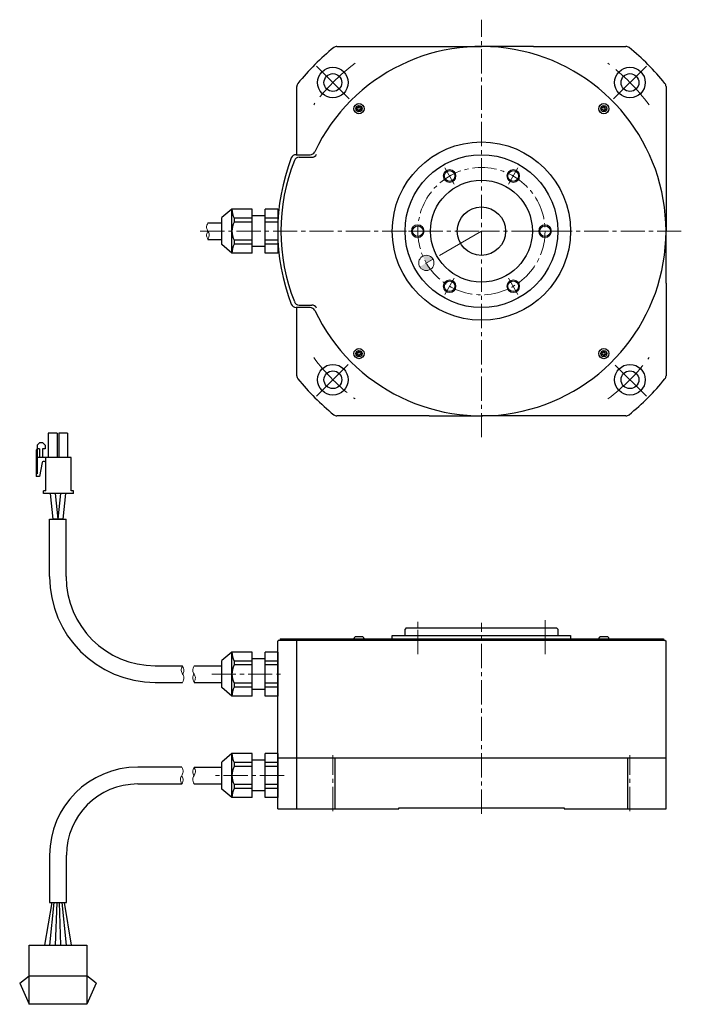
# Model space of a CAD drawing. Extents: x 5588 to 6310, y -4164 to -3778.
# Drawn here: x 5588 to 5847, y -4164 to -3778 of the extents above; entities that cross this region are included whole.
import ezdxf

# ---------------------------------------------------------------- set-up
doc = ezdxf.new("R2010")
doc.units = 0
doc.header["$MEASUREMENT"] = 0
doc.linetypes.add('CENTER2', pattern=[28.575, 19.05, -3.175, 3.175, -3.175])
for name, color, linetype, lineweight in [('中心線', 7, 'CENTER2', 13), ('実線', 7, 'CONTINUOUS', 30), ('寸法', 7, 'CONTINUOUS', 15), ('細線', 7, 'CONTINUOUS', 13), ('ｷｬｯﾌﾟﾎﾞﾙﾄ', 7, 'CONTINUOUS', 30), ('ｺﾈｸﾀ', 7, 'CONTINUOUS', 30)]:
    doc.layers.add(name, color=color, linetype=linetype, lineweight=lineweight)

msp = doc.modelspace()

# ---------------------------------------------------------------- hatches: boundary and pattern name
at = {"layer": '寸法'}
h = msp.add_hatch(color=256, dxfattribs=at)
h.paths.add_polyline_path([(5749.89, -3871.79, 0.396737), (5745.95, -3870.61, 0.030027), (5747.3, -3873.29)])
h.paths.add_polyline_path([(5748.95, -3875.8, -0.030027), (5747.3, -3873.29), (5744.7, -3874.79, 0.431909)])

# ---------------------------------------------------------------- linework, layer by layer
at = {"layer": '中心線', "ltscale": 0.5}
for p, q in [((5768.94, -3941.74), (5768.94, -3777.79)), ((5658.51, -3860.8), (5768.94, -3860.8)), ((5847.45, -3860.8), (5768.94, -3860.8)), ((5743.94, -4026.87), (5743.94, -4013.54)), ((5768.94, -4089.54), (5768.94, -4014.54)), ((5662.99, -4034.69), (5691.43, -4034.69)), ((5710.6, -4088.54), (5710.6, -4066.54)), ((5827.27, -4088.54), (5827.27, -4066.54)), ((5691.42, -4074.54), (5662.99, -4074.54))]:
    msp.add_line(p, q, dxfattribs=at)
at = {"layer": '中心線'}
for p, q in [((5704.16, -3796.03), (5717.04, -3808.9)), ((5833.71, -3796.03), (5820.84, -3808.9)), ((5754.61, -3835.99), (5758.26, -3842.32)), ((5783.26, -3835.99), (5779.61, -3842.32)), ((5740.28, -3860.8), (5747.59, -3860.8)), ((5768.95, -3860.79), (5744.7, -3874.79)), ((5797.59, -3860.8), (5790.28, -3860.8)), ((5754.61, -3885.62), (5758.26, -3879.29)), ((5783.26, -3885.62), (5779.61, -3879.29)), ((5704.16, -3925.58), (5716.61, -3913.13)), ((5833.71, -3925.58), (5821.51, -3913.37)), ((5743.94, -4016.54), (5743.94, -4015.54)), ((5793.94, -4026.87), (5793.94, -4013.54)), ((5793.94, -4016.54), (5793.94, -4015.54))]:
    msp.add_line(p, q, dxfattribs=at)
at = {"layer": '中心線', "ltscale": 0.5}
msp.add_circle((5768.94, -3860.8), 25, dxfattribs=at)
at = {"layer": '中心線'}
for start, end in [(127, 143), (37, 53), (217, 233), (307, 323)]:
    msp.add_arc((5768.94, -3860.8), 82.5, start, end, dxfattribs=at)
at = {"layer": '実線'}
for p, q in [((5712.19, -3788.3), (5741.92, -3788.3)), ((5795.95, -3788.3), (5825.68, -3788.3)), ((5696.44, -3830.8), (5696.44, -3804.06)), ((5841.44, -3804.06), (5841.44, -3833.78)), ((5696.13, -3830.8), (5701.66, -3830.8)), ((5697.36, -3831.8), (5702.31, -3831.78)), ((5841.44, -3887.82), (5841.44, -3917.55)), ((5701.66, -3890.8), (5696.13, -3890.8)), ((5696.44, -3917.55), (5696.44, -3890.8)), ((5697.36, -3889.8), (5702.31, -3889.83)), ((5741.92, -3933.3), (5712.19, -3933.3)), ((5825.68, -3933.3), (5795.95, -3933.3)), ((5733.94, -4020.84), (5733.94, -4019.54)), ((5733.94, -4019.54), (5799.33, -4019.54)), ((5739.44, -4016.54), (5738.94, -4017.04)), ((5738.94, -4019.14), (5738.94, -4017.04)), ((5739.44, -4016.54), (5798.44, -4016.54)), ((5798.44, -4016.54), (5798.94, -4017.04)), ((5798.94, -4017.04), (5798.94, -4019.14)), ((5799.33, -4019.54), (5803.94, -4019.54)), ((5803.94, -4019.54), (5803.94, -4020.84)), ((5689.44, -4021.34), (5688.94, -4021.84)), ((5688.94, -4087.54), (5688.94, -4021.84)), ((5689.44, -4021.34), (5840.94, -4021.34)), ((5689.94, -4020.84), (5733.44, -4020.84)), ((5689.94, -4020.84), (5689.94, -4021.34)), ((5696.44, -4087.54), (5696.44, -4021.34)), ((5733.44, -4020.84), (5840.44, -4020.84)), ((5840.44, -4020.84), (5840.44, -4021.34)), ((5840.94, -4021.34), (5841.44, -4021.84)), ((5841.44, -4067.54), (5841.44, -4021.84)), ((5688.94, -4067.54), (5841.44, -4067.54)), ((5711.49, -4087.54), (5711.49, -4067.54)), ((5826.38, -4087.54), (5826.38, -4067.54)), ((5841.44, -4087.54), (5841.44, -4067.54)), ((5688.94, -4087.54), (5736.44, -4087.54)), ((5736.44, -4087.24), (5801.44, -4087.24)), ((5736.44, -4087.54), (5736.44, -4087.24)), ((5801.44, -4087.24), (5801.44, -4087.54)), ((5801.44, -4087.54), (5841.44, -4087.54))]:
    msp.add_line(p, q, dxfattribs=at)
for centre, radius in [((5710.6, -3802.47), 6), ((5710.6, -3802.47), 3.5), ((5827.27, -3802.47), 6), ((5827.27, -3802.47), 3.5), ((5768.94, -3860.8), 35), ((5768.94, -3860.8), 30), ((5756.44, -3839.15), 2.1), ((5781.44, -3839.15), 2.1), ((5768.94, -3860.8), 20), ((5768.94, -3860.8), 9.5), ((5743.94, -3860.8), 2.1), ((5793.94, -3860.8), 2.1), ((5756.44, -3882.45), 2.1), ((5781.44, -3882.45), 2.1), ((5710.6, -3919.14), 6), ((5710.6, -3919.14), 3.5), ((5827.27, -3919.14), 6), ((5827.27, -3919.14), 3.5)]:
    msp.add_circle(centre, radius, dxfattribs=at)
for centre, radius, start, end in [((5768.94, -3860.8), 92.5, 128.8304, 141.1696), ((5768.94, -3860.8), 72.5, 205.4377, 154.5623), ((5712.19, -3790.3), 2, 90, 128.8304), ((5825.68, -3790.3), 2, 51.1696, 90), ((5768.94, -3860.8), 92.5, 38.8304, 51.1696), ((5698.44, -3804.06), 2, 141.1696, 180), ((5839.44, -3804.06), 2, 0, 38.8304), ((5701.66, -3828.8), 2, 270, 334.5623), ((5702.31, -3829.78), 2, 270, 336.6963), ((5768.94, -3860.8), 80, 158.9628, 201.0372), ((5764.6, -3860.8), 74.45, 158.1436, 201.8333), ((5696.13, -3832.8), 2, 90, 158.9628), ((5697.36, -3833.8), 2, 90, 158.9628), ((5697.36, -3887.8), 2, 201.0372, 270), ((5696.13, -3888.8), 2, 201.0372, 270), ((5701.66, -3892.8), 2, 25.4377, 90), ((5702.31, -3891.83), 2, 23.3037, 90), ((5698.44, -3917.55), 2, 180, 218.8304), ((5768.94, -3860.8), 92.5, 218.8304, 231.1696), ((5768.94, -3860.8), 92.5, 308.8304, 321.1696), ((5839.44, -3917.55), 2, 321.1696, 0), ((5712.19, -3931.3), 2, 231.1696, 270), ((5825.68, -3931.3), 2, 270, 308.8304)]:
    msp.add_arc(centre, radius, start, end, dxfattribs=at)
at = {"layer": '実線', "ltscale": 2}
for centre, start, end in [((5738.54, -4019.14), 270, 0), ((5799.34, -4019.14), 180, 270)]:
    msp.add_arc(centre, 0.4, start, end, dxfattribs=at)
at = {"layer": '実線'}
for points, knots in [([(5741.92, -3788.3), (5743.01, -3788.3), (5744.1, -3788.3), (5746.28, -3788.3), (5747.36, -3788.3), (5748.45, -3788.3)], [0, 0, 0, 0, 0.5, 0.5, 1, 1, 1, 1]), ([(5748.45, -3788.3), (5750.15, -3788.3), (5751.85, -3788.3), (5755.26, -3788.3), (5756.97, -3788.3), (5762.1, -3788.3), (5765.52, -3788.3), (5768.94, -3788.3)], [0, 0, 0, 0, 0.25, 0.25, 0.5, 0.5, 1, 1, 1, 1]), ([(5789.43, -3788.3), (5787.73, -3788.3), (5786.02, -3788.3), (5782.61, -3788.3), (5780.9, -3788.3), (5775.78, -3788.3), (5772.35, -3788.3), (5768.94, -3788.3)], [0, 0, 0, 0, 0.25, 0.25, 0.5, 0.5, 1, 1, 1, 1]), ([(5789.43, -3788.3), (5790.51, -3788.3), (5791.6, -3788.3), (5793.77, -3788.3), (5794.86, -3788.3), (5795.95, -3788.3)], [0, 0, 0, 0, 0.5, 0.5, 1, 1, 1, 1]), ([(5841.44, -3833.78), (5841.44, -3834.88), (5841.44, -3835.97), (5841.44, -3838.14), (5841.44, -3839.23), (5841.44, -3840.31)], [0, 0, 0, 0, 0.5, 0.5, 1, 1, 1, 1]), ([(5841.44, -3840.31), (5841.44, -3842.01), (5841.44, -3843.72), (5841.44, -3847.13), (5841.44, -3848.84), (5841.44, -3853.96), (5841.44, -3857.38), (5841.44, -3860.8)], [0, 0, 0, 0, 0.25, 0.25, 0.5, 0.5, 1, 1, 1, 1]), ([(5841.44, -3881.29), (5841.44, -3879.59), (5841.44, -3877.89), (5841.44, -3874.48), (5841.44, -3872.77), (5841.44, -3867.64), (5841.44, -3864.22), (5841.44, -3860.8)], [0, 0, 0, 0, 0.25, 0.25, 0.5, 0.5, 1, 1, 1, 1]), ([(5841.44, -3881.29), (5841.44, -3882.38), (5841.44, -3883.46), (5841.44, -3885.64), (5841.44, -3886.73), (5841.44, -3887.82)], [0, 0, 0, 0, 0.5, 0.5, 1, 1, 1, 1]), ([(5748.45, -3933.3), (5747.36, -3933.3), (5746.28, -3933.3), (5744.1, -3933.3), (5743.01, -3933.3), (5741.92, -3933.3)], [0, 0, 0, 0, 0.5, 0.5, 1, 1, 1, 1]), ([(5748.45, -3933.3), (5750.15, -3933.3), (5751.85, -3933.3), (5755.26, -3933.3), (5756.97, -3933.3), (5762.1, -3933.3), (5765.52, -3933.3), (5768.94, -3933.3)], [0, 0, 0, 0, 0.25, 0.25, 0.5, 0.5, 1, 1, 1, 1]), ([(5789.43, -3933.3), (5787.73, -3933.3), (5786.02, -3933.3), (5782.61, -3933.3), (5780.9, -3933.3), (5775.78, -3933.3), (5772.35, -3933.3), (5768.94, -3933.3)], [0, 0, 0, 0, 0.25, 0.25, 0.5, 0.5, 1, 1, 1, 1]), ([(5795.95, -3933.3), (5794.86, -3933.3), (5793.77, -3933.3), (5791.6, -3933.3), (5790.51, -3933.3), (5789.43, -3933.3)], [0, 0, 0, 0, 0.5, 0.5, 1, 1, 1, 1])]:
    msp.add_open_spline(points, degree=3, knots=knots, dxfattribs=at)
at = {"layer": '寸法'}
msp.add_circle((5747.3, -3873.29), 3, dxfattribs=at)
at = {"layer": '細線'}
for centre in [(5756.44, -3839.15), (5781.44, -3839.15), (5743.94, -3860.8), (5793.94, -3860.8), (5756.44, -3882.45), (5781.44, -3882.45)]:
    msp.add_circle(centre, 2.5, dxfattribs=at)
for points, knots in [([(5661.5, -3857.55), (5661.21, -3858.19), (5660.71, -3859.3), (5661.5, -3860.8), (5662.29, -3862.3), (5661.79, -3863.41), (5661.5, -3864.05)], [0, 0, 0, 0, 1.962295, 3.412611, 4.859995, 6.826861, 6.826861, 6.826861, 6.826861]), ([(5661.5, -3860.81), (5661.26, -3861.25), (5660.71, -3862.31), (5661.21, -3863.41), (5661.5, -3864.05)], [0, 0, 0, 0, 1.442886, 3.409752, 3.409752, 3.409752, 3.409752]), ([(5651.57, -4037.94), (5651.85, -4037.3), (5652.35, -4036.2), (5651.57, -4034.69), (5650.78, -4033.19), (5651.28, -4032.08), (5651.57, -4031.44)], [0, 0, 0, 0, 1.962295, 3.412611, 4.859995, 6.826861, 6.826861, 6.826861, 6.826861]), ([(5651.57, -4034.69), (5651.8, -4034.24), (5652.36, -4033.19), (5651.86, -4032.08), (5651.57, -4031.44)], [0, 0, 0, 0, 1.442886, 3.409752, 3.409752, 3.409752, 3.409752]), ([(5656.06, -4031.44), (5655.78, -4032.08), (5655.28, -4033.18), (5656.06, -4034.69), (5656.85, -4036.19), (5656.35, -4037.3), (5656.06, -4037.94)], [0, 0, 0, 0, 1.962295, 3.412611, 4.859995, 6.826861, 6.826861, 6.826861, 6.826861]), ([(5656.06, -4034.69), (5655.83, -4035.14), (5655.27, -4036.19), (5655.77, -4037.3), (5656.06, -4037.94)], [0, 0, 0, 0, 1.442886, 3.409752, 3.409752, 3.409752, 3.409752])]:
    msp.add_open_spline(points, degree=3, knots=knots, dxfattribs=at)
at = {"layer": '細線', "ltscale": 0.5}
for points, knots in [([(5651.25, -4071.24), (5651.55, -4071.88), (5652.05, -4073.01), (5651.26, -4074.54), (5650.45, -4076.06), (5650.96, -4077.19), (5651.25, -4077.84)], [0, 0, 0, 0, 1.992484, 3.465112, 4.934765, 6.93189, 6.93189, 6.93189, 6.93189]), ([(5656.06, -4077.84), (5655.77, -4077.2), (5655.26, -4076.07), (5656.06, -4074.54), (5656.87, -4073.02), (5656.36, -4071.89), (5656.06, -4071.24)], [0, 0, 0, 0, 1.992484, 3.465112, 4.934765, 6.93189, 6.93189, 6.93189, 6.93189]), ([(5656.06, -4074.54), (5655.82, -4074.09), (5655.26, -4073.02), (5655.77, -4071.89), (5656.06, -4071.24)], [0, 0, 0, 0, 1.465084, 3.462209, 3.462209, 3.462209, 3.462209]), ([(5651.25, -4074.54), (5651.49, -4074.99), (5652.06, -4076.06), (5651.55, -4077.19), (5651.25, -4077.84)], [0, 0, 0, 0, 1.465084, 3.462209, 3.462209, 3.462209, 3.462209])]:
    msp.add_open_spline(points, degree=3, knots=knots, dxfattribs=at)
at = {"layer": 'ｷｬｯﾌﾟﾎﾞﾙﾄ'}
for p, q in [((5719.88, -3812.96), (5720.41, -3812.98)), ((5720.42, -3812.45), (5719.89, -3812.45)), ((5720.58, -3813.16), (5720.58, -3813.68)), ((5720.61, -3811.74), (5720.6, -3812.27)), ((5721.09, -3813.69), (5721.11, -3813.17)), ((5721.13, -3812.28), (5721.13, -3811.75)), ((5721.29, -3812.99), (5721.82, -3812.99)), ((5721.83, -3812.48), (5721.3, -3812.46)), ((5816.04, -3812.96), (5816.57, -3812.98)), ((5816.58, -3812.45), (5816.05, -3812.45)), ((5816.75, -3813.16), (5816.75, -3813.68)), ((5816.78, -3811.74), (5816.76, -3812.27)), ((5817.26, -3813.69), (5817.28, -3813.17)), ((5817.29, -3812.28), (5817.29, -3811.75)), ((5817.46, -3812.99), (5817.98, -3812.99)), ((5817.99, -3812.48), (5817.47, -3812.46)), ((5720.61, -3907.91), (5720.6, -3908.44)), ((5721.13, -3908.45), (5721.13, -3907.92)), ((5816.78, -3907.91), (5816.76, -3908.44)), ((5817.29, -3908.45), (5817.29, -3907.92)), ((5719.88, -3909.12), (5720.41, -3909.14)), ((5720.42, -3908.61), (5719.89, -3908.61)), ((5720.58, -3909.32), (5720.58, -3909.85)), ((5721.09, -3909.86), (5721.11, -3909.33)), ((5721.29, -3909.16), (5721.82, -3909.16)), ((5721.83, -3908.65), (5721.3, -3908.63)), ((5816.04, -3909.12), (5816.57, -3909.14)), ((5816.58, -3908.61), (5816.05, -3908.61)), ((5816.75, -3909.32), (5816.75, -3909.85)), ((5817.26, -3909.86), (5817.28, -3909.33)), ((5817.46, -3909.16), (5817.98, -3909.16)), ((5817.99, -3908.65), (5817.47, -3908.63)), ((5720.83, -4020.04), (5719.65, -4020.04)), ((5722.05, -4020.04), (5720.83, -4020.04)), ((5818.22, -4020.04), (5815.82, -4020.04))]:
    msp.add_line(p, q, dxfattribs=at)
for centre, radius in [((5720.85, -3812.72), 2), ((5817.02, -3812.72), 2), ((5720.85, -3812.72), 1.2), ((5817.02, -3812.72), 1.2), ((5720.85, -3908.89), 2), ((5720.85, -3908.89), 1.2), ((5817.02, -3908.89), 2), ((5817.02, -3908.89), 1.2)]:
    msp.add_circle(centre, radius, dxfattribs=at)
for centre, radius, start, end in [((5720.85, -3812.72), 1, 164.1733, 193.8271), ((5720.4, -3813.16), 0.179, 359.7736, 88.2256), ((5720.42, -3812.27), 0.179, 269.7754, 358.2213), ((5720.85, -3812.72), 1, 254.1733, 283.8271), ((5720.85, -3812.72), 1, 74.1746, 103.8258), ((5721.29, -3813.17), 0.179, 89.7787, 178.2218), ((5721.3, -3812.28), 0.179, 179.7803, 268.2201), ((5720.85, -3812.72), 1, 344.173, 13.8274), ((5817.02, -3812.72), 1, 164.1733, 193.8271), ((5816.57, -3813.16), 0.179, 359.7787, 88.2218), ((5816.58, -3812.27), 0.179, 269.7736, 358.2256), ((5817.02, -3812.72), 1, 254.173, 283.8274), ((5817.02, -3812.72), 1, 74.1733, 103.8271), ((5817.46, -3813.17), 0.179, 89.7803, 178.2201), ((5817.47, -3812.28), 0.179, 179.7754, 268.2213), ((5817.02, -3812.72), 1, 344.1746, 13.8258), ((5720.85, -3908.88), 1, 74.173, 103.8274), ((5817.02, -3908.88), 1, 74.1733, 103.8271), ((5720.85, -3908.89), 1, 164.1746, 193.8258), ((5720.4, -3909.32), 0.179, 359.7754, 88.2213), ((5720.42, -3908.43), 0.179, 269.7803, 358.2201), ((5720.85, -3908.89), 1, 254.1733, 283.8271), ((5721.29, -3909.34), 0.179, 89.7736, 178.2256), ((5721.3, -3908.45), 0.179, 179.7787, 268.2218), ((5720.85, -3908.89), 1, 344.1733, 13.8271), ((5817.02, -3908.89), 1, 164.173, 193.8274), ((5816.57, -3909.32), 0.179, 359.7803, 88.2201), ((5816.58, -3908.43), 0.179, 269.7787, 358.2218), ((5817.02, -3908.89), 1, 254.1746, 283.8258), ((5817.46, -3909.34), 0.179, 89.7754, 178.2213), ((5817.47, -3908.45), 0.179, 179.7736, 268.2256), ((5817.02, -3908.89), 1, 344.1733, 13.8271), ((5719.65, -4020.84), 0.8, 90, 180), ((5722.05, -4020.84), 0.8, 0, 90), ((5815.82, -4020.84), 0.8, 90, 180), ((5818.22, -4020.84), 0.8, 0, 90)]:
    msp.add_arc(centre, radius, start, end, dxfattribs=at)
at = {"layer": 'ｺﾈｸﾀ'}
for p, q in [((5670.94, -3852.15), (5666.94, -3855.5)), ((5670.94, -3869.46), (5670.94, -3852.15)), ((5678.94, -3852.15), (5670.94, -3852.15)), ((5678.94, -3869.46), (5678.94, -3852.15)), ((5683.94, -3869.46), (5683.94, -3852.15)), ((5688.94, -3852.15), (5683.94, -3852.15)), ((5688.94, -3852.15), (5688.94, -3869.46)), ((5661.5, -3857.55), (5666.94, -3857.55)), ((5666.94, -3866.1), (5666.94, -3855.5)), ((5671.78, -3855.72), (5671.78, -3857.24)), ((5678.94, -3855.72), (5671.78, -3855.72)), ((5678.94, -3857.24), (5671.78, -3857.24)), ((5683.94, -3854.8), (5678.94, -3854.8)), ((5688.94, -3855.72), (5683.94, -3855.72)), ((5688.94, -3857.24), (5683.94, -3857.24)), ((5688.94, -3854.8), (5689.16, -3854.8)), ((5688.94, -3855.41), (5689.12, -3855.41)), ((5661.5, -3864.05), (5666.94, -3864.05)), ((5671.78, -3864.37), (5671.78, -3865.89)), ((5678.94, -3864.37), (5671.78, -3864.37)), ((5688.94, -3864.37), (5683.94, -3864.37)), ((5670.94, -3869.46), (5666.94, -3866.1)), ((5678.94, -3865.89), (5671.78, -3865.89)), ((5683.94, -3866.8), (5678.94, -3866.8)), ((5688.94, -3865.89), (5683.94, -3865.89)), ((5688.94, -3866.19), (5689.12, -3866.19)), ((5688.94, -3866.8), (5689.16, -3866.8)), ((5678.94, -3869.46), (5670.94, -3869.46)), ((5688.94, -3869.46), (5683.94, -3869.46)), ((5599.33, -3996.44), (5599.33, -3973.83)), ((5599.33, -3973.83), (5605.83, -3973.83)), ((5605.83, -3996.44), (5605.83, -3973.83)), ((5670.94, -4026.04), (5666.94, -4029.39)), ((5670.94, -4043.34), (5670.94, -4026.04)), ((5678.94, -4026.04), (5670.94, -4026.04)), ((5678.94, -4043.34), (5678.94, -4026.04)), ((5683.94, -4043.34), (5683.94, -4026.04)), ((5688.94, -4026.04), (5683.94, -4026.04)), ((5688.94, -4026.04), (5688.94, -4043.34)), ((5640.83, -4031.44), (5651.57, -4031.44)), ((5656.06, -4031.44), (5666.94, -4031.44)), ((5666.94, -4039.99), (5666.94, -4029.39)), ((5671.78, -4029.6), (5671.78, -4031.12)), ((5678.94, -4029.6), (5671.78, -4029.6)), ((5678.94, -4031.12), (5671.78, -4031.12)), ((5683.94, -4028.69), (5678.94, -4028.69)), ((5688.94, -4029.6), (5683.94, -4029.6)), ((5688.94, -4031.12), (5683.94, -4031.12)), ((5640.83, -4037.94), (5651.57, -4037.94)), ((5656.06, -4037.94), (5666.94, -4037.94)), ((5671.78, -4038.26), (5671.78, -4039.78)), ((5678.94, -4038.26), (5671.78, -4038.26)), ((5688.94, -4038.26), (5683.94, -4038.26)), ((5670.94, -4043.34), (5666.94, -4039.99)), ((5678.94, -4043.34), (5670.94, -4043.34)), ((5678.94, -4039.78), (5671.78, -4039.78)), ((5683.94, -4040.69), (5678.94, -4040.69)), ((5688.94, -4039.78), (5683.94, -4039.78)), ((5688.94, -4043.34), (5683.94, -4043.34)), ((5670.94, -4065.89), (5666.94, -4069.24)), ((5670.94, -4083.19), (5670.94, -4065.89)), ((5678.94, -4065.89), (5670.94, -4065.89)), ((5678.94, -4083.19), (5678.94, -4065.89)), ((5683.94, -4083.19), (5683.94, -4065.89)), ((5688.94, -4065.89), (5683.94, -4065.89)), ((5688.94, -4083.2), (5688.94, -4065.89)), ((5688.94, -4065.89), (5688.94, -4083.19)), ((5666.94, -4079.84), (5666.94, -4069.24)), ((5678.94, -4069.45), (5671.78, -4069.45)), ((5671.78, -4069.45), (5671.78, -4070.97)), ((5683.94, -4068.54), (5678.94, -4068.54)), ((5688.94, -4069.45), (5683.94, -4069.45)), ((5640.6, -4071.24), (5633.93, -4071.24)), ((5651.26, -4071.24), (5640.6, -4071.24)), ((5656.06, -4071.24), (5666.94, -4071.24)), ((5666.94, -4077.84), (5666.94, -4071.24)), ((5678.94, -4070.97), (5671.78, -4070.97)), ((5688.94, -4070.97), (5683.94, -4070.97)), ((5633.93, -4077.84), (5640.6, -4077.84)), ((5640.6, -4077.84), (5651.25, -4077.84)), ((5656.06, -4077.84), (5666.94, -4077.84)), ((5678.94, -4078.11), (5671.78, -4078.11)), ((5671.78, -4078.11), (5671.78, -4079.63)), ((5688.94, -4078.11), (5683.94, -4078.11)), ((5670.94, -4083.19), (5666.94, -4079.84)), ((5678.94, -4079.63), (5671.78, -4079.63)), ((5683.94, -4080.54), (5678.94, -4080.54)), ((5688.94, -4079.63), (5683.94, -4079.63)), ((5678.94, -4083.19), (5670.94, -4083.19)), ((5688.94, -4083.19), (5683.94, -4083.19)), ((5599.33, -4105.84), (5599.33, -4124.34)), ((5605.93, -4124.34), (5605.93, -4105.84)), ((5599.33, -4124.34), (5605.93, -4124.34))]:
    msp.add_line(p, q, dxfattribs=at)
at = {"layer": 'ｺﾈｸﾀ', "ltscale": 0.5}
for p, q in [((5602.25, -3940.13), (5598.8, -3940.13)), ((5598.8, -3940.13), (5598.8, -3949.63)), ((5602.25, -3940.13), (5602.25, -3949.63)), ((5606.35, -3940.13), (5602.9, -3940.13)), ((5602.9, -3940.13), (5602.9, -3949.63)), ((5606.35, -3940.13), (5606.35, -3949.63)), ((5594.43, -3946.33), (5594.01, -3946.75)), ((5594.01, -3946.75), (5594.01, -3957.11)), ((5594.43, -3944.87), (5595.4, -3943.9)), ((5594.43, -3944.87), (5594.43, -3956.14)), ((5595.4, -3946.33), (5594.43, -3946.33)), ((5596.66, -3943.9), (5595.4, -3943.9)), ((5595.4, -3946.33), (5595.4, -3949.63)), ((5597.63, -3946.33), (5596.56, -3946.23)), ((5596.56, -3946.23), (5596.56, -3949.63)), ((5596.66, -3943.9), (5597.63, -3944.87)), ((5597.63, -3944.87), (5597.63, -3946.33)), ((5597.83, -3949.63), (5594.01, -3949.63)), ((5597.83, -3962.73), (5597.83, -3949.63)), ((5607.83, -3949.63), (5597.83, -3949.63)), ((5607.83, -3962.73), (5607.83, -3949.63)), ((5596.36, -3951.65), (5595.4, -3957.11)), ((5597.34, -3951.24), (5596.84, -3951.24)), ((5594.43, -3956.14), (5594.01, -3956.14)), ((5595.4, -3957.11), (5594.01, -3957.11)), ((5597.83, -3962.73), (5596.93, -3962.73)), ((5596.93, -3963.83), (5596.93, -3962.73)), ((5608.73, -3963.83), (5596.93, -3963.83)), ((5599.53, -3963.83), (5600.58, -3973.83)), ((5601.53, -3963.83), (5602.58, -3973.83)), ((5603.63, -3963.83), (5602.58, -3973.83)), ((5605.63, -3963.83), (5604.58, -3973.83)), ((5608.73, -3962.73), (5607.83, -3962.73)), ((5608.73, -3963.83), (5608.73, -3962.73)), ((5604.58, -3973.83), (5600.58, -3973.83)), ((5600.18, -4124.34), (5597.3, -4141.14)), ((5599.43, -4141.14), (5601.18, -4124.34)), ((5602.18, -4124.34), (5601.56, -4141.14)), ((5603.69, -4141.14), (5603.18, -4124.34)), ((5604.18, -4124.34), (5605.81, -4141.14)), ((5607.94, -4141.14), (5605.18, -4124.34)), ((5587.58, -4156.09), (5591.28, -4153.14)), ((5591.28, -4153.14), (5613.98, -4153.14)), ((5617.68, -4156.09), (5613.98, -4153.14)), ((5587.58, -4156.09), (5591.28, -4164.34)), ((5617.68, -4156.09), (5613.98, -4164.34))]:
    msp.add_line(p, q, dxfattribs=at)
msp.add_lwpolyline([(5613.98, -4141.14), (5613.98, -4164.34), (5591.28, -4164.34), (5591.28, -4141.14)], close=True, dxfattribs=at)
at = {"layer": 'ｺﾈｸﾀ'}
for centre, radius, start, end in [((5678.94, -3852.15), 8, 180, 206.4785), ((5678.94, -3860.8), 8, 153.5215, 206.4785), ((5678.94, -3869.46), 8, 153.5215, 180), ((5640.83, -3996.44), 41.5, 180, 270), ((5640.83, -3996.44), 35, 180, 270), ((5678.94, -4026.04), 8, 180, 206.4785), ((5678.94, -4034.69), 8, 153.5215, 206.4785), ((5678.94, -4043.34), 8, 153.5215, 180), ((5678.94, -4065.89), 8, 180, 206.4785), ((5633.93, -4105.84), 34.6, 90, 180), ((5678.94, -4074.54), 8, 153.5215, 206.4785), ((5633.93, -4105.84), 28, 90, 180), ((5678.94, -4083.19), 8, 153.5215, 180)]:
    msp.add_arc(centre, radius, start, end, dxfattribs=at)
at = {"layer": 'ｺﾈｸﾀ', "ltscale": 0.5}
for centre, start, end in [((5596.84, -3951.73), 90, 170), ((5597.34, -3951.73), 0, 90)]:
    msp.add_arc(centre, 0.486, start, end, dxfattribs=at)

doc.saveas('drawing.dxf')
